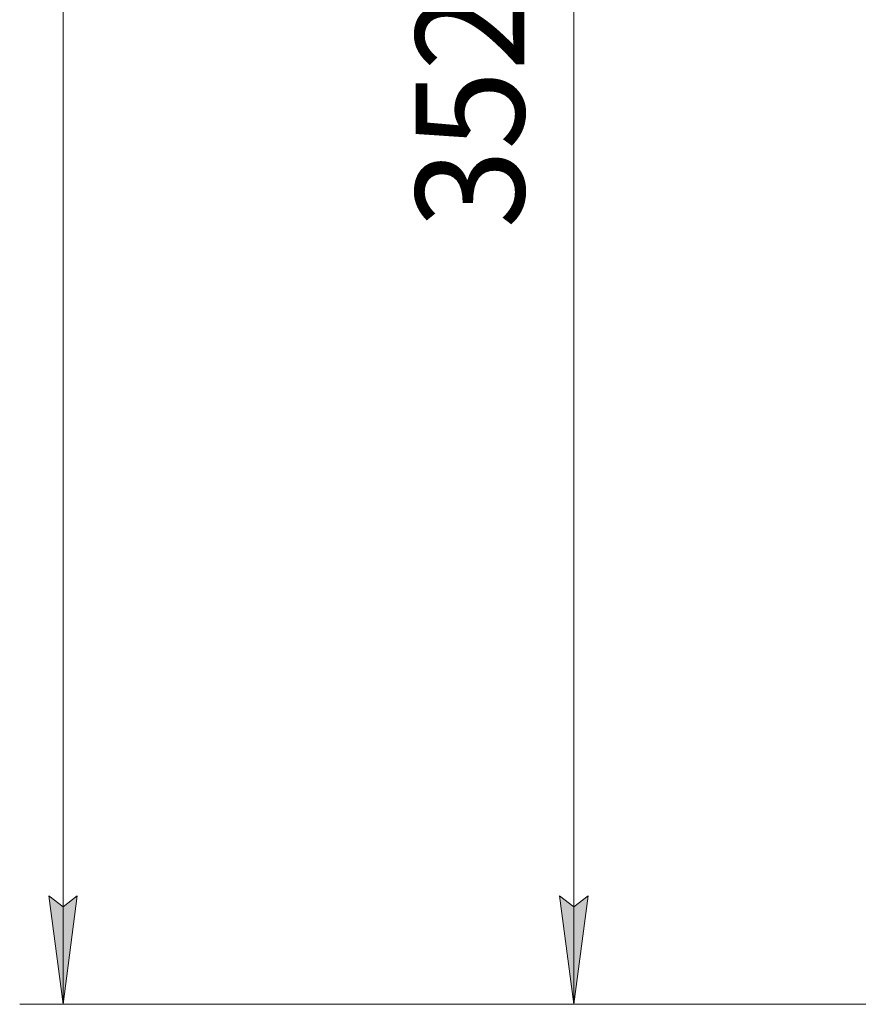
# Model space of a CAD drawing. Units: millimetres. Extents: x 0 to 17338, y -6 to 11880.
# Drawn here: x 5978 to 7524, y 5653 to 7468 of the extents above; entities that cross this region are included whole.
import ezdxf

# ---------------------------------------------------------------- set-up
doc = ezdxf.new("R2010")
doc.units = ezdxf.units.MM
doc.linetypes.add('K5LT_THIN', pattern=[0])
doc.layers.add('DIM', color=6, linetype='Continuous', true_color=0xff00ff)
doc.styles.add('KTEXTSTYLE', font='GOST_AU.ttf', dxfattribs={"width": 0.96, "height": 5})

msp = doc.modelspace()

# ---------------------------------------------------------------- hatches: boundary and pattern name
at = {"layer": 'DIM'}
for points in [[(6057.9, 5652.6), (6084.2, 5852.6), (6057.9, 5832.6), (6031.6, 5852.6)], [(7000, 5652.6), (7026.3, 5852.6), (7000, 5832.6), (6973.6, 5852.6)]]:
    msp.add_hatch(color=7, dxfattribs=at).paths.add_polyline_path(points)

# ---------------------------------------------------------------- linework, layer by layer
at = {"layer": 'DIM', "color": 7, "linetype": 'K5LT_THIN', "lineweight": 18}
for p, q in [((6057.9, 5652.6), (6057.9, 10041.6)), ((7000, 5652.6), (7000, 9174.6)), ((6057.9, 5652.6), (6031.6, 5852.6)), ((6031.6, 5852.6), (6057.9, 5832.6)), ((6057.9, 5832.6), (6084.2, 5852.6)), ((6084.2, 5852.6), (6057.9, 5652.6)), ((7000, 5652.6), (6973.6, 5852.6)), ((6973.6, 5852.6), (7000, 5832.6)), ((7000, 5832.6), (7026.3, 5852.6)), ((7026.3, 5852.6), (7000, 5652.6)), ((7672.8, 5652.6), (5977.9, 5652.6)), ((7672.8, 5652.6), (6920, 5652.6))]:
    msp.add_line(p, q, dxfattribs=at)

# ---------------------------------------------------------------- texts
at = {"layer": 'DIM', "color": 7, "style": 'KTEXTSTYLE', "oblique": 15, "width": 0.96}
msp.add_text('3525*', height=200, rotation=90, dxfattribs=at).set_placement((6908.3, 7083))

doc.saveas('drawing.dxf')
